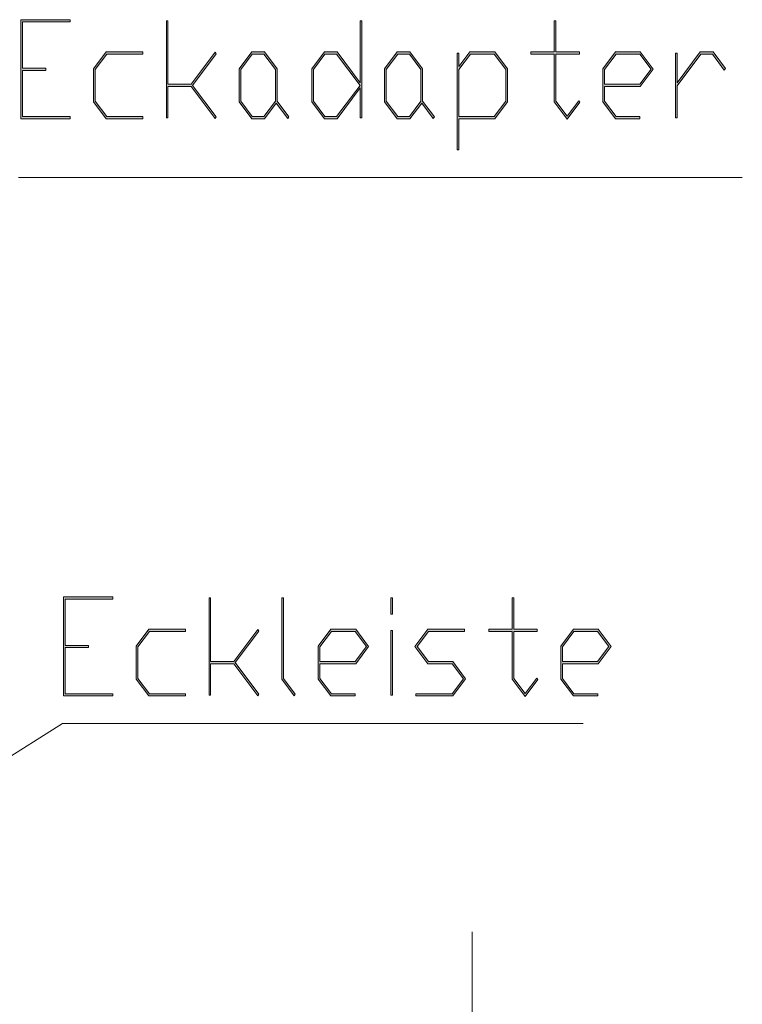
# Model space of a CAD drawing. Extents: x -332 to 2238, y -25 to 866.
# Drawn here: x 364 to 443, y 404 to 513 of the extents above; entities that cross this region are included whole.
import ezdxf

# ---------------------------------------------------------------- set-up
doc = ezdxf.new("R2010")
doc.units = 0
doc.header["$MEASUREMENT"] = 0
doc.layers.get('0').update_dxf_attribs({"lineweight": 0})

# ---------------------------------------------------------------- blocks, each defined once
blk = doc.blocks.new('Block_5')
at = {"transparency": 33554687}
h = blk.add_hatch(color=7, dxfattribs=at)
h.dxf.hatch_style = 2
edge = h.paths.add_edge_path()
edge.add_spline(control_points=[(369.27, 501.71), (369.27, 501.71), (363.85, 501.71), (363.85, 501.71), (363.85, 501.71), (363.85, 512.62), (363.85, 512.62), (363.85, 512.62), (369.27, 512.62), (369.27, 512.62), (369.27, 512.62), (369.27, 512.39), (369.27, 512.39), (369.27, 512.39), (364.03, 512.39), (364.03, 512.39), (364.03, 512.39), (364.03, 507.28), (364.03, 507.28), (364.03, 507.28), (366.61, 507.28), (366.61, 507.28), (366.61, 507.28), (366.61, 507.04), (366.61, 507.04), (366.61, 507.04), (364.03, 507.04), (364.03, 507.04), (364.03, 507.04), (364.03, 501.94), (364.03, 501.94), (364.03, 501.94), (369.27, 501.94), (369.27, 501.94), (369.27, 501.94), (369.27, 501.71), (369.27, 501.71)], knot_values=[0, 0, 0, 0, 1, 1, 1, 2, 2, 2, 3, 3, 3, 4, 4, 4, 5, 5, 5, 6, 6, 6, 7, 7, 7, 8, 8, 8, 9, 9, 9, 10, 10, 10, 11, 11, 11, 12, 12, 12, 12], degree=3, periodic=0)
h = blk.add_hatch(color=7, dxfattribs=at)
h.dxf.hatch_style = 2
edge = h.paths.add_edge_path()
edge.add_spline(control_points=[(385.36, 501.92), (385.36, 501.92), (385.23, 501.74), (385.23, 501.74), (385.23, 501.74), (382.59, 505.27), (382.59, 505.27), (382.59, 505.27), (380.05, 505.27), (380.05, 505.27), (380.05, 505.27), (380.05, 501.82), (380.05, 501.82), (380.05, 501.82), (379.87, 501.82), (379.87, 501.82), (379.87, 501.82), (379.87, 512.5), (379.87, 512.5), (379.87, 512.5), (380.05, 512.5), (380.05, 512.5), (380.05, 512.5), (380.05, 505.5), (380.05, 505.5), (380.05, 505.5), (382.59, 505.5), (382.59, 505.5), (382.59, 505.5), (385.23, 509.03), (385.23, 509.03), (385.23, 509.03), (385.36, 508.85), (385.36, 508.85), (385.36, 508.85), (382.75, 505.38), (382.75, 505.38), (382.75, 505.38), (385.36, 501.92), (385.36, 501.92)], knot_values=[0, 0, 0, 0, 1, 1, 1, 2, 2, 2, 3, 3, 3, 4, 4, 4, 5, 5, 5, 6, 6, 6, 7, 7, 7, 8, 8, 8, 9, 9, 9, 10, 10, 10, 11, 11, 11, 12, 12, 12, 13, 13, 13, 13], degree=3, periodic=0)
h = blk.add_hatch(color=7, dxfattribs=at)
h.dxf.hatch_style = 2
edge = h.paths.add_edge_path()
edge.add_spline(control_points=[(401.2, 505.38), (401.2, 505.38), (398.62, 508.82), (398.62, 508.82), (398.62, 508.82), (397.34, 508.82), (397.34, 508.82), (397.34, 508.82), (396.07, 507.12), (396.07, 507.12), (396.07, 507.12), (396.07, 503.65), (396.07, 503.65), (396.07, 503.65), (397.34, 501.94), (397.34, 501.94), (397.34, 501.94), (398.62, 501.94), (398.62, 501.94), (398.62, 501.94), (401.2, 505.38), (401.2, 505.38)], knot_values=[0, 0, 0, 0, 1, 1, 1, 2, 2, 2, 3, 3, 3, 4, 4, 4, 5, 5, 5, 6, 6, 6, 7, 7, 7, 7], degree=3, periodic=0)
edge = h.paths.add_edge_path()
edge.add_spline(control_points=[(401.41, 501.82), (401.41, 501.82), (401.23, 501.82), (401.23, 501.82), (401.23, 501.82), (401.23, 505.1), (401.23, 505.1), (401.23, 505.1), (398.68, 501.71), (398.68, 501.71), (398.68, 501.71), (397.28, 501.71), (397.28, 501.71), (397.28, 501.71), (395.89, 503.56), (395.89, 503.56), (395.89, 503.56), (395.89, 507.21), (395.89, 507.21), (395.89, 507.21), (397.28, 509.06), (397.28, 509.06), (397.28, 509.06), (398.68, 509.06), (398.68, 509.06), (398.68, 509.06), (401.23, 505.67), (401.23, 505.67), (401.23, 505.67), (401.23, 512.5), (401.23, 512.5), (401.23, 512.5), (401.41, 512.5), (401.41, 512.5), (401.41, 512.5), (401.41, 501.82), (401.41, 501.82)], knot_values=[0, 0, 0, 0, 1, 1, 1, 2, 2, 2, 3, 3, 3, 4, 4, 4, 5, 5, 5, 6, 6, 6, 7, 7, 7, 8, 8, 8, 9, 9, 9, 10, 10, 10, 11, 11, 11, 12, 12, 12, 12], degree=3, periodic=0)
h = blk.add_hatch(color=7, dxfattribs=at)
h.dxf.hatch_style = 2
edge = h.paths.add_edge_path()
edge.add_spline(control_points=[(425.41, 503.52), (425.41, 503.52), (424.01, 501.67), (424.01, 501.67), (424.01, 501.67), (422.59, 503.56), (422.59, 503.56), (422.59, 503.56), (422.59, 508.82), (422.59, 508.82), (422.59, 508.82), (420.01, 508.82), (420.01, 508.82), (420.01, 508.82), (420.01, 509.06), (420.01, 509.06), (420.01, 509.06), (422.59, 509.06), (422.59, 509.06), (422.59, 509.06), (422.59, 512.5), (422.59, 512.5), (422.59, 512.5), (422.77, 512.5), (422.77, 512.5), (422.77, 512.5), (422.77, 509.06), (422.77, 509.06), (422.77, 509.06), (425.35, 509.06), (425.35, 509.06), (425.35, 509.06), (425.35, 508.82), (425.35, 508.82), (425.35, 508.82), (422.77, 508.82), (422.77, 508.82), (422.77, 508.82), (422.77, 503.65), (422.77, 503.65), (422.77, 503.65), (424.01, 501.99), (424.01, 501.99), (424.01, 501.99), (425.28, 503.69), (425.28, 503.69), (425.28, 503.69), (425.41, 503.52), (425.41, 503.52)], knot_values=[0, 0, 0, 0, 1, 1, 1, 2, 2, 2, 3, 3, 3, 4, 4, 4, 5, 5, 5, 6, 6, 6, 7, 7, 7, 8, 8, 8, 9, 9, 9, 10, 10, 10, 11, 11, 11, 12, 12, 12, 13, 13, 13, 14, 14, 14, 15, 15, 15, 16, 16, 16, 16], degree=3, periodic=0)
h = blk.add_hatch(color=7, dxfattribs=at)
h.dxf.hatch_style = 2
edge = h.paths.add_edge_path()
edge.add_spline(control_points=[(377.28, 501.71), (377.28, 501.71), (373.25, 501.71), (373.25, 501.71), (373.25, 501.71), (371.86, 503.56), (371.86, 503.56), (371.86, 503.56), (371.86, 507.21), (371.86, 507.21), (371.86, 507.21), (373.25, 509.06), (373.25, 509.06), (373.25, 509.06), (377.28, 509.06), (377.28, 509.06), (377.28, 509.06), (377.28, 508.82), (377.28, 508.82), (377.28, 508.82), (373.31, 508.82), (373.31, 508.82), (373.31, 508.82), (372.04, 507.12), (372.04, 507.12), (372.04, 507.12), (372.04, 503.65), (372.04, 503.65), (372.04, 503.65), (373.31, 501.94), (373.31, 501.94), (373.31, 501.94), (377.28, 501.94), (377.28, 501.94), (377.28, 501.94), (377.28, 501.71), (377.28, 501.71)], knot_values=[0, 0, 0, 0, 1, 1, 1, 2, 2, 2, 3, 3, 3, 4, 4, 4, 5, 5, 5, 6, 6, 6, 7, 7, 7, 8, 8, 8, 9, 9, 9, 10, 10, 10, 11, 11, 11, 12, 12, 12, 12], degree=3, periodic=0)
h = blk.add_hatch(color=7, dxfattribs=at)
h.dxf.hatch_style = 2
edge = h.paths.add_edge_path()
edge.add_spline(control_points=[(391.88, 503.65), (391.88, 503.65), (391.88, 507.12), (391.88, 507.12), (391.88, 507.12), (390.61, 508.82), (390.61, 508.82), (390.61, 508.82), (389.33, 508.82), (389.33, 508.82), (389.33, 508.82), (388.06, 507.12), (388.06, 507.12), (388.06, 507.12), (388.06, 503.65), (388.06, 503.65), (388.06, 503.65), (389.33, 501.94), (389.33, 501.94), (389.33, 501.94), (390.61, 501.94), (390.61, 501.94), (390.61, 501.94), (391.88, 503.65), (391.88, 503.65)], knot_values=[0, 0, 0, 0, 1, 1, 1, 2, 2, 2, 3, 3, 3, 4, 4, 4, 5, 5, 5, 6, 6, 6, 7, 7, 7, 8, 8, 8, 8], degree=3, periodic=0)
edge = h.paths.add_edge_path()
edge.add_spline(control_points=[(393.37, 501.92), (393.37, 501.92), (393.24, 501.74), (393.24, 501.74), (393.24, 501.74), (391.97, 503.44), (391.97, 503.44), (391.97, 503.44), (390.67, 501.71), (390.67, 501.71), (390.67, 501.71), (389.27, 501.71), (389.27, 501.71), (389.27, 501.71), (387.88, 503.56), (387.88, 503.56), (387.88, 503.56), (387.88, 507.21), (387.88, 507.21), (387.88, 507.21), (389.27, 509.06), (389.27, 509.06), (389.27, 509.06), (390.67, 509.06), (390.67, 509.06), (390.67, 509.06), (392.06, 507.21), (392.06, 507.21), (392.06, 507.21), (392.06, 503.65), (392.06, 503.65), (392.06, 503.65), (393.37, 501.92), (393.37, 501.92)], knot_values=[0, 0, 0, 0, 1, 1, 1, 2, 2, 2, 3, 3, 3, 4, 4, 4, 5, 5, 5, 6, 6, 6, 7, 7, 7, 8, 8, 8, 9, 9, 9, 10, 10, 10, 11, 11, 11, 11], degree=3, periodic=0)
h = blk.add_hatch(color=7, dxfattribs=at)
h.dxf.hatch_style = 2
edge = h.paths.add_edge_path()
edge.add_spline(control_points=[(407.9, 503.65), (407.9, 503.65), (407.9, 507.12), (407.9, 507.12), (407.9, 507.12), (406.63, 508.82), (406.63, 508.82), (406.63, 508.82), (405.36, 508.82), (405.36, 508.82), (405.36, 508.82), (404.08, 507.12), (404.08, 507.12), (404.08, 507.12), (404.08, 503.65), (404.08, 503.65), (404.08, 503.65), (405.36, 501.94), (405.36, 501.94), (405.36, 501.94), (406.63, 501.94), (406.63, 501.94), (406.63, 501.94), (407.9, 503.65), (407.9, 503.65)], knot_values=[0, 0, 0, 0, 1, 1, 1, 2, 2, 2, 3, 3, 3, 4, 4, 4, 5, 5, 5, 6, 6, 6, 7, 7, 7, 8, 8, 8, 8], degree=3, periodic=0)
edge = h.paths.add_edge_path()
edge.add_spline(control_points=[(409.39, 501.92), (409.39, 501.92), (409.26, 501.74), (409.26, 501.74), (409.26, 501.74), (407.99, 503.44), (407.99, 503.44), (407.99, 503.44), (406.69, 501.71), (406.69, 501.71), (406.69, 501.71), (405.29, 501.71), (405.29, 501.71), (405.29, 501.71), (403.9, 503.56), (403.9, 503.56), (403.9, 503.56), (403.9, 507.21), (403.9, 507.21), (403.9, 507.21), (405.29, 509.06), (405.29, 509.06), (405.29, 509.06), (406.69, 509.06), (406.69, 509.06), (406.69, 509.06), (408.08, 507.21), (408.08, 507.21), (408.08, 507.21), (408.08, 503.65), (408.08, 503.65), (408.08, 503.65), (409.39, 501.92), (409.39, 501.92)], knot_values=[0, 0, 0, 0, 1, 1, 1, 2, 2, 2, 3, 3, 3, 4, 4, 4, 5, 5, 5, 6, 6, 6, 7, 7, 7, 8, 8, 8, 9, 9, 9, 10, 10, 10, 11, 11, 11, 11], degree=3, periodic=0)
h = blk.add_hatch(color=7, dxfattribs=at)
h.dxf.hatch_style = 2
edge = h.paths.add_edge_path()
edge.add_spline(control_points=[(417.25, 503.65), (417.25, 503.65), (417.25, 507.12), (417.25, 507.12), (417.25, 507.12), (415.97, 508.82), (415.97, 508.82), (415.97, 508.82), (413.37, 508.82), (413.37, 508.82), (413.37, 508.82), (412.09, 507.12), (412.09, 507.12), (412.09, 507.12), (412.09, 501.94), (412.09, 501.94), (412.09, 501.94), (415.97, 501.94), (415.97, 501.94), (415.97, 501.94), (417.25, 503.65), (417.25, 503.65)], knot_values=[0, 0, 0, 0, 1, 1, 1, 2, 2, 2, 3, 3, 3, 4, 4, 4, 5, 5, 5, 6, 6, 6, 7, 7, 7, 7], degree=3, periodic=0)
edge = h.paths.add_edge_path()
edge.add_spline(control_points=[(417.43, 503.56), (417.43, 503.56), (416.04, 501.71), (416.04, 501.71), (416.04, 501.71), (412.09, 501.71), (412.09, 501.71), (412.09, 501.71), (412.09, 498.27), (412.09, 498.27), (412.09, 498.27), (411.91, 498.27), (411.91, 498.27), (411.91, 498.27), (411.91, 508.94), (411.91, 508.94), (411.91, 508.94), (412.09, 508.94), (412.09, 508.94), (412.09, 508.94), (412.09, 507.45), (412.09, 507.45), (412.09, 507.45), (413.3, 509.06), (413.3, 509.06), (413.3, 509.06), (416.04, 509.06), (416.04, 509.06), (416.04, 509.06), (417.43, 507.21), (417.43, 507.21), (417.43, 507.21), (417.43, 503.56), (417.43, 503.56)], knot_values=[0, 0, 0, 0, 1, 1, 1, 2, 2, 2, 3, 3, 3, 4, 4, 4, 5, 5, 5, 6, 6, 6, 7, 7, 7, 8, 8, 8, 9, 9, 9, 10, 10, 10, 11, 11, 11, 11], degree=3, periodic=0)
h = blk.add_hatch(color=7, dxfattribs=at)
h.dxf.hatch_style = 2
edge = h.paths.add_edge_path()
edge.add_spline(control_points=[(433.24, 507.17), (433.24, 507.17), (431.99, 508.82), (431.99, 508.82), (431.99, 508.82), (429.39, 508.82), (429.39, 508.82), (429.39, 508.82), (428.11, 507.12), (428.11, 507.12), (428.11, 507.12), (428.11, 505.5), (428.11, 505.5), (428.11, 505.5), (431.99, 505.5), (431.99, 505.5), (431.99, 505.5), (433.24, 507.17), (433.24, 507.17)], knot_values=[0, 0, 0, 0, 1, 1, 1, 2, 2, 2, 3, 3, 3, 4, 4, 4, 5, 5, 5, 6, 6, 6, 6], degree=3, periodic=0)
edge = h.paths.add_edge_path()
edge.add_spline(control_points=[(433.48, 507.17), (433.48, 507.17), (432.06, 505.27), (432.06, 505.27), (432.06, 505.27), (428.11, 505.27), (428.11, 505.27), (428.11, 505.27), (428.11, 503.65), (428.11, 503.65), (428.11, 503.65), (429.39, 501.94), (429.39, 501.94), (429.39, 501.94), (432.02, 501.94), (432.02, 501.94), (432.02, 501.94), (432.02, 501.71), (432.02, 501.71), (432.02, 501.71), (429.32, 501.71), (429.32, 501.71), (429.32, 501.71), (427.93, 503.56), (427.93, 503.56), (427.93, 503.56), (427.93, 507.21), (427.93, 507.21), (427.93, 507.21), (429.32, 509.06), (429.32, 509.06), (429.32, 509.06), (432.06, 509.06), (432.06, 509.06), (432.06, 509.06), (433.48, 507.17), (433.48, 507.17)], knot_values=[0, 0, 0, 0, 1, 1, 1, 2, 2, 2, 3, 3, 3, 4, 4, 4, 5, 5, 5, 6, 6, 6, 7, 7, 7, 8, 8, 8, 9, 9, 9, 10, 10, 10, 11, 11, 11, 12, 12, 12, 12], degree=3, periodic=0)
h = blk.add_hatch(color=7, dxfattribs=at)
h.dxf.hatch_style = 2
edge = h.paths.add_edge_path()
edge.add_spline(control_points=[(441.43, 507.25), (441.43, 507.25), (441.3, 507.07), (441.3, 507.07), (441.3, 507.07), (440, 508.82), (440, 508.82), (440, 508.82), (438.74, 508.82), (438.74, 508.82), (438.74, 508.82), (436.12, 505.34), (436.12, 505.34), (436.12, 505.34), (436.12, 501.82), (436.12, 501.82), (436.12, 501.82), (435.94, 501.82), (435.94, 501.82), (435.94, 501.82), (435.94, 508.94), (435.94, 508.94), (435.94, 508.94), (436.12, 508.94), (436.12, 508.94), (436.12, 508.94), (436.12, 505.67), (436.12, 505.67), (436.12, 505.67), (438.67, 509.06), (438.67, 509.06), (438.67, 509.06), (440.07, 509.06), (440.07, 509.06), (440.07, 509.06), (441.43, 507.25), (441.43, 507.25)], knot_values=[0, 0, 0, 0, 1, 1, 1, 2, 2, 2, 3, 3, 3, 4, 4, 4, 5, 5, 5, 6, 6, 6, 7, 7, 7, 8, 8, 8, 9, 9, 9, 10, 10, 10, 11, 11, 11, 12, 12, 12, 12], degree=3, periodic=0)
for points, knots in [([(369.27, 501.71), (369.27, 501.71), (363.85, 501.71), (363.85, 501.71), (363.85, 501.71), (363.85, 512.62), (363.85, 512.62), (363.85, 512.62), (369.27, 512.62), (369.27, 512.62), (369.27, 512.62), (369.27, 512.39), (369.27, 512.39), (369.27, 512.39), (364.03, 512.39), (364.03, 512.39), (364.03, 512.39), (364.03, 507.28), (364.03, 507.28), (364.03, 507.28), (366.61, 507.28), (366.61, 507.28), (366.61, 507.28), (366.61, 507.04), (366.61, 507.04), (366.61, 507.04), (364.03, 507.04), (364.03, 507.04), (364.03, 507.04), (364.03, 501.94), (364.03, 501.94), (364.03, 501.94), (369.27, 501.94), (369.27, 501.94), (369.27, 501.94), (369.27, 501.71), (369.27, 501.71)], [0, 0, 0, 0, 1, 1, 1, 2, 2, 2, 3, 3, 3, 4, 4, 4, 5, 5, 5, 6, 6, 6, 7, 7, 7, 8, 8, 8, 9, 9, 9, 10, 10, 10, 11, 11, 11, 12, 12, 12, 12]), ([(385.36, 501.92), (385.36, 501.92), (385.23, 501.74), (385.23, 501.74), (385.23, 501.74), (382.59, 505.27), (382.59, 505.27), (382.59, 505.27), (380.05, 505.27), (380.05, 505.27), (380.05, 505.27), (380.05, 501.82), (380.05, 501.82), (380.05, 501.82), (379.87, 501.82), (379.87, 501.82), (379.87, 501.82), (379.87, 512.5), (379.87, 512.5), (379.87, 512.5), (380.05, 512.5), (380.05, 512.5), (380.05, 512.5), (380.05, 505.5), (380.05, 505.5), (380.05, 505.5), (382.59, 505.5), (382.59, 505.5), (382.59, 505.5), (385.23, 509.03), (385.23, 509.03), (385.23, 509.03), (385.36, 508.85), (385.36, 508.85), (385.36, 508.85), (382.75, 505.38), (382.75, 505.38), (382.75, 505.38), (385.36, 501.92), (385.36, 501.92)], [0, 0, 0, 0, 1, 1, 1, 2, 2, 2, 3, 3, 3, 4, 4, 4, 5, 5, 5, 6, 6, 6, 7, 7, 7, 8, 8, 8, 9, 9, 9, 10, 10, 10, 11, 11, 11, 12, 12, 12, 13, 13, 13, 13]), ([(401.41, 501.82), (401.41, 501.82), (401.23, 501.82), (401.23, 501.82), (401.23, 501.82), (401.23, 505.1), (401.23, 505.1), (401.23, 505.1), (398.68, 501.71), (398.68, 501.71), (398.68, 501.71), (397.28, 501.71), (397.28, 501.71), (397.28, 501.71), (395.89, 503.56), (395.89, 503.56), (395.89, 503.56), (395.89, 507.21), (395.89, 507.21), (395.89, 507.21), (397.28, 509.06), (397.28, 509.06), (397.28, 509.06), (398.68, 509.06), (398.68, 509.06), (398.68, 509.06), (401.23, 505.67), (401.23, 505.67), (401.23, 505.67), (401.23, 512.5), (401.23, 512.5), (401.23, 512.5), (401.41, 512.5), (401.41, 512.5), (401.41, 512.5), (401.41, 501.82), (401.41, 501.82)], [0, 0, 0, 0, 1, 1, 1, 2, 2, 2, 3, 3, 3, 4, 4, 4, 5, 5, 5, 6, 6, 6, 7, 7, 7, 8, 8, 8, 9, 9, 9, 10, 10, 10, 11, 11, 11, 12, 12, 12, 12]), ([(425.41, 503.52), (425.41, 503.52), (424.01, 501.67), (424.01, 501.67), (424.01, 501.67), (422.59, 503.56), (422.59, 503.56), (422.59, 503.56), (422.59, 508.82), (422.59, 508.82), (422.59, 508.82), (420.01, 508.82), (420.01, 508.82), (420.01, 508.82), (420.01, 509.06), (420.01, 509.06), (420.01, 509.06), (422.59, 509.06), (422.59, 509.06), (422.59, 509.06), (422.59, 512.5), (422.59, 512.5), (422.59, 512.5), (422.77, 512.5), (422.77, 512.5), (422.77, 512.5), (422.77, 509.06), (422.77, 509.06), (422.77, 509.06), (425.35, 509.06), (425.35, 509.06), (425.35, 509.06), (425.35, 508.82), (425.35, 508.82), (425.35, 508.82), (422.77, 508.82), (422.77, 508.82), (422.77, 508.82), (422.77, 503.65), (422.77, 503.65), (422.77, 503.65), (424.01, 501.99), (424.01, 501.99), (424.01, 501.99), (425.28, 503.69), (425.28, 503.69), (425.28, 503.69), (425.41, 503.52), (425.41, 503.52)], [0, 0, 0, 0, 1, 1, 1, 2, 2, 2, 3, 3, 3, 4, 4, 4, 5, 5, 5, 6, 6, 6, 7, 7, 7, 8, 8, 8, 9, 9, 9, 10, 10, 10, 11, 11, 11, 12, 12, 12, 13, 13, 13, 14, 14, 14, 15, 15, 15, 16, 16, 16, 16]), ([(377.28, 501.71), (377.28, 501.71), (373.25, 501.71), (373.25, 501.71), (373.25, 501.71), (371.86, 503.56), (371.86, 503.56), (371.86, 503.56), (371.86, 507.21), (371.86, 507.21), (371.86, 507.21), (373.25, 509.06), (373.25, 509.06), (373.25, 509.06), (377.28, 509.06), (377.28, 509.06), (377.28, 509.06), (377.28, 508.82), (377.28, 508.82), (377.28, 508.82), (373.31, 508.82), (373.31, 508.82), (373.31, 508.82), (372.04, 507.12), (372.04, 507.12), (372.04, 507.12), (372.04, 503.65), (372.04, 503.65), (372.04, 503.65), (373.31, 501.94), (373.31, 501.94), (373.31, 501.94), (377.28, 501.94), (377.28, 501.94), (377.28, 501.94), (377.28, 501.71), (377.28, 501.71)], [0, 0, 0, 0, 1, 1, 1, 2, 2, 2, 3, 3, 3, 4, 4, 4, 5, 5, 5, 6, 6, 6, 7, 7, 7, 8, 8, 8, 9, 9, 9, 10, 10, 10, 11, 11, 11, 12, 12, 12, 12]), ([(393.37, 501.92), (393.37, 501.92), (393.24, 501.74), (393.24, 501.74), (393.24, 501.74), (391.97, 503.44), (391.97, 503.44), (391.97, 503.44), (390.67, 501.71), (390.67, 501.71), (390.67, 501.71), (389.27, 501.71), (389.27, 501.71), (389.27, 501.71), (387.88, 503.56), (387.88, 503.56), (387.88, 503.56), (387.88, 507.21), (387.88, 507.21), (387.88, 507.21), (389.27, 509.06), (389.27, 509.06), (389.27, 509.06), (390.67, 509.06), (390.67, 509.06), (390.67, 509.06), (392.06, 507.21), (392.06, 507.21), (392.06, 507.21), (392.06, 503.65), (392.06, 503.65), (392.06, 503.65), (393.37, 501.92), (393.37, 501.92)], [0, 0, 0, 0, 1, 1, 1, 2, 2, 2, 3, 3, 3, 4, 4, 4, 5, 5, 5, 6, 6, 6, 7, 7, 7, 8, 8, 8, 9, 9, 9, 10, 10, 10, 11, 11, 11, 11]), ([(391.88, 503.65), (391.88, 503.65), (391.88, 507.12), (391.88, 507.12), (391.88, 507.12), (390.61, 508.82), (390.61, 508.82), (390.61, 508.82), (389.33, 508.82), (389.33, 508.82), (389.33, 508.82), (388.06, 507.12), (388.06, 507.12), (388.06, 507.12), (388.06, 503.65), (388.06, 503.65), (388.06, 503.65), (389.33, 501.94), (389.33, 501.94), (389.33, 501.94), (390.61, 501.94), (390.61, 501.94), (390.61, 501.94), (391.88, 503.65), (391.88, 503.65)], [0, 0, 0, 0, 1, 1, 1, 2, 2, 2, 3, 3, 3, 4, 4, 4, 5, 5, 5, 6, 6, 6, 7, 7, 7, 8, 8, 8, 8]), ([(401.2, 505.38), (401.2, 505.38), (398.62, 508.82), (398.62, 508.82), (398.62, 508.82), (397.34, 508.82), (397.34, 508.82), (397.34, 508.82), (396.07, 507.12), (396.07, 507.12), (396.07, 507.12), (396.07, 503.65), (396.07, 503.65), (396.07, 503.65), (397.34, 501.94), (397.34, 501.94), (397.34, 501.94), (398.62, 501.94), (398.62, 501.94), (398.62, 501.94), (401.2, 505.38), (401.2, 505.38)], [0, 0, 0, 0, 1, 1, 1, 2, 2, 2, 3, 3, 3, 4, 4, 4, 5, 5, 5, 6, 6, 6, 7, 7, 7, 7]), ([(409.39, 501.92), (409.39, 501.92), (409.26, 501.74), (409.26, 501.74), (409.26, 501.74), (407.99, 503.44), (407.99, 503.44), (407.99, 503.44), (406.69, 501.71), (406.69, 501.71), (406.69, 501.71), (405.29, 501.71), (405.29, 501.71), (405.29, 501.71), (403.9, 503.56), (403.9, 503.56), (403.9, 503.56), (403.9, 507.21), (403.9, 507.21), (403.9, 507.21), (405.29, 509.06), (405.29, 509.06), (405.29, 509.06), (406.69, 509.06), (406.69, 509.06), (406.69, 509.06), (408.08, 507.21), (408.08, 507.21), (408.08, 507.21), (408.08, 503.65), (408.08, 503.65), (408.08, 503.65), (409.39, 501.92), (409.39, 501.92)], [0, 0, 0, 0, 1, 1, 1, 2, 2, 2, 3, 3, 3, 4, 4, 4, 5, 5, 5, 6, 6, 6, 7, 7, 7, 8, 8, 8, 9, 9, 9, 10, 10, 10, 11, 11, 11, 11]), ([(407.9, 503.65), (407.9, 503.65), (407.9, 507.12), (407.9, 507.12), (407.9, 507.12), (406.63, 508.82), (406.63, 508.82), (406.63, 508.82), (405.36, 508.82), (405.36, 508.82), (405.36, 508.82), (404.08, 507.12), (404.08, 507.12), (404.08, 507.12), (404.08, 503.65), (404.08, 503.65), (404.08, 503.65), (405.36, 501.94), (405.36, 501.94), (405.36, 501.94), (406.63, 501.94), (406.63, 501.94), (406.63, 501.94), (407.9, 503.65), (407.9, 503.65)], [0, 0, 0, 0, 1, 1, 1, 2, 2, 2, 3, 3, 3, 4, 4, 4, 5, 5, 5, 6, 6, 6, 7, 7, 7, 8, 8, 8, 8]), ([(417.43, 503.56), (417.43, 503.56), (416.04, 501.71), (416.04, 501.71), (416.04, 501.71), (412.09, 501.71), (412.09, 501.71), (412.09, 501.71), (412.09, 498.27), (412.09, 498.27), (412.09, 498.27), (411.91, 498.27), (411.91, 498.27), (411.91, 498.27), (411.91, 508.94), (411.91, 508.94), (411.91, 508.94), (412.09, 508.94), (412.09, 508.94), (412.09, 508.94), (412.09, 507.45), (412.09, 507.45), (412.09, 507.45), (413.3, 509.06), (413.3, 509.06), (413.3, 509.06), (416.04, 509.06), (416.04, 509.06), (416.04, 509.06), (417.43, 507.21), (417.43, 507.21), (417.43, 507.21), (417.43, 503.56), (417.43, 503.56)], [0, 0, 0, 0, 1, 1, 1, 2, 2, 2, 3, 3, 3, 4, 4, 4, 5, 5, 5, 6, 6, 6, 7, 7, 7, 8, 8, 8, 9, 9, 9, 10, 10, 10, 11, 11, 11, 11]), ([(417.25, 503.65), (417.25, 503.65), (417.25, 507.12), (417.25, 507.12), (417.25, 507.12), (415.97, 508.82), (415.97, 508.82), (415.97, 508.82), (413.37, 508.82), (413.37, 508.82), (413.37, 508.82), (412.09, 507.12), (412.09, 507.12), (412.09, 507.12), (412.09, 501.94), (412.09, 501.94), (412.09, 501.94), (415.97, 501.94), (415.97, 501.94), (415.97, 501.94), (417.25, 503.65), (417.25, 503.65)], [0, 0, 0, 0, 1, 1, 1, 2, 2, 2, 3, 3, 3, 4, 4, 4, 5, 5, 5, 6, 6, 6, 7, 7, 7, 7]), ([(433.48, 507.17), (433.48, 507.17), (432.06, 505.27), (432.06, 505.27), (432.06, 505.27), (428.11, 505.27), (428.11, 505.27), (428.11, 505.27), (428.11, 503.65), (428.11, 503.65), (428.11, 503.65), (429.39, 501.94), (429.39, 501.94), (429.39, 501.94), (432.02, 501.94), (432.02, 501.94), (432.02, 501.94), (432.02, 501.71), (432.02, 501.71), (432.02, 501.71), (429.32, 501.71), (429.32, 501.71), (429.32, 501.71), (427.93, 503.56), (427.93, 503.56), (427.93, 503.56), (427.93, 507.21), (427.93, 507.21), (427.93, 507.21), (429.32, 509.06), (429.32, 509.06), (429.32, 509.06), (432.06, 509.06), (432.06, 509.06), (432.06, 509.06), (433.48, 507.17), (433.48, 507.17)], [0, 0, 0, 0, 1, 1, 1, 2, 2, 2, 3, 3, 3, 4, 4, 4, 5, 5, 5, 6, 6, 6, 7, 7, 7, 8, 8, 8, 9, 9, 9, 10, 10, 10, 11, 11, 11, 12, 12, 12, 12]), ([(433.24, 507.17), (433.24, 507.17), (431.99, 508.82), (431.99, 508.82), (431.99, 508.82), (429.39, 508.82), (429.39, 508.82), (429.39, 508.82), (428.11, 507.12), (428.11, 507.12), (428.11, 507.12), (428.11, 505.5), (428.11, 505.5), (428.11, 505.5), (431.99, 505.5), (431.99, 505.5), (431.99, 505.5), (433.24, 507.17), (433.24, 507.17)], [0, 0, 0, 0, 1, 1, 1, 2, 2, 2, 3, 3, 3, 4, 4, 4, 5, 5, 5, 6, 6, 6, 6]), ([(441.43, 507.25), (441.43, 507.25), (441.3, 507.07), (441.3, 507.07), (441.3, 507.07), (440, 508.82), (440, 508.82), (440, 508.82), (438.74, 508.82), (438.74, 508.82), (438.74, 508.82), (436.12, 505.34), (436.12, 505.34), (436.12, 505.34), (436.12, 501.82), (436.12, 501.82), (436.12, 501.82), (435.94, 501.82), (435.94, 501.82), (435.94, 501.82), (435.94, 508.94), (435.94, 508.94), (435.94, 508.94), (436.12, 508.94), (436.12, 508.94), (436.12, 508.94), (436.12, 505.67), (436.12, 505.67), (436.12, 505.67), (438.67, 509.06), (438.67, 509.06), (438.67, 509.06), (440.07, 509.06), (440.07, 509.06), (440.07, 509.06), (441.43, 507.25), (441.43, 507.25)], [0, 0, 0, 0, 1, 1, 1, 2, 2, 2, 3, 3, 3, 4, 4, 4, 5, 5, 5, 6, 6, 6, 7, 7, 7, 8, 8, 8, 9, 9, 9, 10, 10, 10, 11, 11, 11, 12, 12, 12, 12])]:
    blk.add_open_spline(points, degree=3, knots=knots)
blk = doc.blocks.new('Block_4')
blk.add_blockref('Block_5', (0, 0))
blk = doc.blocks.new('Block_7')
at = {"transparency": 33554687}
h = blk.add_hatch(color=7, dxfattribs=at)
h.dxf.hatch_style = 2
edge = h.paths.add_edge_path()
edge.add_spline(control_points=[(373.98, 438.13), (373.98, 438.13), (368.55, 438.13), (368.55, 438.13), (368.55, 438.13), (368.55, 449.03), (368.55, 449.03), (368.55, 449.03), (373.98, 449.03), (373.98, 449.03), (373.98, 449.03), (373.98, 448.8), (373.98, 448.8), (373.98, 448.8), (368.73, 448.8), (368.73, 448.8), (368.73, 448.8), (368.73, 443.69), (368.73, 443.69), (368.73, 443.69), (371.31, 443.69), (371.31, 443.69), (371.31, 443.69), (371.31, 443.46), (371.31, 443.46), (371.31, 443.46), (368.73, 443.46), (368.73, 443.46), (368.73, 443.46), (368.73, 438.36), (368.73, 438.36), (368.73, 438.36), (373.98, 438.36), (373.98, 438.36), (373.98, 438.36), (373.98, 438.13), (373.98, 438.13)], knot_values=[0, 0, 0, 0, 1, 1, 1, 2, 2, 2, 3, 3, 3, 4, 4, 4, 5, 5, 5, 6, 6, 6, 7, 7, 7, 8, 8, 8, 9, 9, 9, 10, 10, 10, 11, 11, 11, 12, 12, 12, 12], degree=3, periodic=0)
h = blk.add_hatch(color=7, dxfattribs=at)
h.dxf.hatch_style = 2
edge = h.paths.add_edge_path()
edge.add_spline(control_points=[(390.06, 438.33), (390.06, 438.33), (389.93, 438.15), (389.93, 438.15), (389.93, 438.15), (387.3, 441.68), (387.3, 441.68), (387.3, 441.68), (384.75, 441.68), (384.75, 441.68), (384.75, 441.68), (384.75, 438.23), (384.75, 438.23), (384.75, 438.23), (384.57, 438.23), (384.57, 438.23), (384.57, 438.23), (384.57, 448.92), (384.57, 448.92), (384.57, 448.92), (384.75, 448.92), (384.75, 448.92), (384.75, 448.92), (384.75, 441.91), (384.75, 441.91), (384.75, 441.91), (387.3, 441.91), (387.3, 441.91), (387.3, 441.91), (389.93, 445.45), (389.93, 445.45), (389.93, 445.45), (390.06, 445.27), (390.06, 445.27), (390.06, 445.27), (387.45, 441.8), (387.45, 441.8), (387.45, 441.8), (390.06, 438.33), (390.06, 438.33)], knot_values=[0, 0, 0, 0, 1, 1, 1, 2, 2, 2, 3, 3, 3, 4, 4, 4, 5, 5, 5, 6, 6, 6, 7, 7, 7, 8, 8, 8, 9, 9, 9, 10, 10, 10, 11, 11, 11, 12, 12, 12, 13, 13, 13, 13], degree=3, periodic=0)
h = blk.add_hatch(color=7, dxfattribs=at)
h.dxf.hatch_style = 2
edge = h.paths.add_edge_path()
edge.add_spline(control_points=[(394.07, 438.33), (394.07, 438.33), (393.94, 438.15), (393.94, 438.15), (393.94, 438.15), (392.58, 439.97), (392.58, 439.97), (392.58, 439.97), (392.58, 448.92), (392.58, 448.92), (392.58, 448.92), (392.76, 448.92), (392.76, 448.92), (392.76, 448.92), (392.76, 440.06), (392.76, 440.06), (392.76, 440.06), (394.07, 438.33), (394.07, 438.33)], knot_values=[0, 0, 0, 0, 1, 1, 1, 2, 2, 2, 3, 3, 3, 4, 4, 4, 5, 5, 5, 6, 6, 6, 6], degree=3, periodic=0)
h = blk.add_hatch(color=7, dxfattribs=at)
h.dxf.hatch_style = 2
edge = h.paths.add_edge_path()
edge.add_spline(control_points=[(404.78, 438.23), (404.78, 438.23), (404.6, 438.23), (404.6, 438.23), (404.6, 438.23), (404.6, 445.35), (404.6, 445.35), (404.6, 445.35), (404.78, 445.35), (404.78, 445.35), (404.78, 445.35), (404.78, 438.23), (404.78, 438.23)], knot_values=[0, 0, 0, 0, 1, 1, 1, 2, 2, 2, 3, 3, 3, 4, 4, 4, 4], degree=3, periodic=0)
edge = h.paths.add_edge_path()
edge.add_spline(control_points=[(404.78, 447.13), (404.78, 447.13), (404.6, 447.13), (404.6, 447.13), (404.6, 447.13), (404.6, 448.92), (404.6, 448.92), (404.6, 448.92), (404.78, 448.92), (404.78, 448.92), (404.78, 448.92), (404.78, 447.13), (404.78, 447.13)], knot_values=[0, 0, 0, 0, 1, 1, 1, 2, 2, 2, 3, 3, 3, 4, 4, 4, 4], degree=3, periodic=0)
h = blk.add_hatch(color=7, dxfattribs=at)
h.dxf.hatch_style = 2
edge = h.paths.add_edge_path()
edge.add_spline(control_points=[(420.78, 439.93), (420.78, 439.93), (419.38, 438.08), (419.38, 438.08), (419.38, 438.08), (417.95, 439.97), (417.95, 439.97), (417.95, 439.97), (417.95, 445.24), (417.95, 445.24), (417.95, 445.24), (415.37, 445.24), (415.37, 445.24), (415.37, 445.24), (415.37, 445.48), (415.37, 445.48), (415.37, 445.48), (417.95, 445.48), (417.95, 445.48), (417.95, 445.48), (417.95, 448.92), (417.95, 448.92), (417.95, 448.92), (418.13, 448.92), (418.13, 448.92), (418.13, 448.92), (418.13, 445.48), (418.13, 445.48), (418.13, 445.48), (420.71, 445.48), (420.71, 445.48), (420.71, 445.48), (420.71, 445.24), (420.71, 445.24), (420.71, 445.24), (418.13, 445.24), (418.13, 445.24), (418.13, 445.24), (418.13, 440.06), (418.13, 440.06), (418.13, 440.06), (419.38, 438.4), (419.38, 438.4), (419.38, 438.4), (420.65, 440.1), (420.65, 440.1), (420.65, 440.1), (420.78, 439.93), (420.78, 439.93)], knot_values=[0, 0, 0, 0, 1, 1, 1, 2, 2, 2, 3, 3, 3, 4, 4, 4, 5, 5, 5, 6, 6, 6, 7, 7, 7, 8, 8, 8, 9, 9, 9, 10, 10, 10, 11, 11, 11, 12, 12, 12, 13, 13, 13, 14, 14, 14, 15, 15, 15, 16, 16, 16, 16], degree=3, periodic=0)
h = blk.add_hatch(color=7, dxfattribs=at)
h.dxf.hatch_style = 2
edge = h.paths.add_edge_path()
edge.add_spline(control_points=[(381.99, 438.13), (381.99, 438.13), (377.95, 438.13), (377.95, 438.13), (377.95, 438.13), (376.56, 439.97), (376.56, 439.97), (376.56, 439.97), (376.56, 443.62), (376.56, 443.62), (376.56, 443.62), (377.95, 445.48), (377.95, 445.48), (377.95, 445.48), (381.99, 445.48), (381.99, 445.48), (381.99, 445.48), (381.99, 445.24), (381.99, 445.24), (381.99, 445.24), (378.02, 445.24), (378.02, 445.24), (378.02, 445.24), (376.74, 443.54), (376.74, 443.54), (376.74, 443.54), (376.74, 440.06), (376.74, 440.06), (376.74, 440.06), (378.02, 438.36), (378.02, 438.36), (378.02, 438.36), (381.99, 438.36), (381.99, 438.36), (381.99, 438.36), (381.99, 438.13), (381.99, 438.13)], knot_values=[0, 0, 0, 0, 1, 1, 1, 2, 2, 2, 3, 3, 3, 4, 4, 4, 5, 5, 5, 6, 6, 6, 7, 7, 7, 8, 8, 8, 9, 9, 9, 10, 10, 10, 11, 11, 11, 12, 12, 12, 12], degree=3, periodic=0)
h = blk.add_hatch(color=7, dxfattribs=at)
h.dxf.hatch_style = 2
edge = h.paths.add_edge_path()
edge.add_spline(control_points=[(401.9, 443.58), (401.9, 443.58), (400.65, 445.24), (400.65, 445.24), (400.65, 445.24), (398.05, 445.24), (398.05, 445.24), (398.05, 445.24), (396.77, 443.54), (396.77, 443.54), (396.77, 443.54), (396.77, 441.91), (396.77, 441.91), (396.77, 441.91), (400.65, 441.91), (400.65, 441.91), (400.65, 441.91), (401.9, 443.58), (401.9, 443.58)], knot_values=[0, 0, 0, 0, 1, 1, 1, 2, 2, 2, 3, 3, 3, 4, 4, 4, 5, 5, 5, 6, 6, 6, 6], degree=3, periodic=0)
edge = h.paths.add_edge_path()
edge.add_spline(control_points=[(402.14, 443.58), (402.14, 443.58), (400.72, 441.68), (400.72, 441.68), (400.72, 441.68), (396.77, 441.68), (396.77, 441.68), (396.77, 441.68), (396.77, 440.06), (396.77, 440.06), (396.77, 440.06), (398.05, 438.36), (398.05, 438.36), (398.05, 438.36), (400.68, 438.36), (400.68, 438.36), (400.68, 438.36), (400.68, 438.13), (400.68, 438.13), (400.68, 438.13), (397.98, 438.13), (397.98, 438.13), (397.98, 438.13), (396.59, 439.97), (396.59, 439.97), (396.59, 439.97), (396.59, 443.62), (396.59, 443.62), (396.59, 443.62), (397.98, 445.48), (397.98, 445.48), (397.98, 445.48), (400.72, 445.48), (400.72, 445.48), (400.72, 445.48), (402.14, 443.58), (402.14, 443.58)], knot_values=[0, 0, 0, 0, 1, 1, 1, 2, 2, 2, 3, 3, 3, 4, 4, 4, 5, 5, 5, 6, 6, 6, 7, 7, 7, 8, 8, 8, 9, 9, 9, 10, 10, 10, 11, 11, 11, 12, 12, 12, 12], degree=3, periodic=0)
h = blk.add_hatch(color=7, dxfattribs=at)
h.dxf.hatch_style = 2
edge = h.paths.add_edge_path()
edge.add_spline(control_points=[(412.83, 440.02), (412.83, 440.02), (411.4, 438.13), (411.4, 438.13), (411.4, 438.13), (407.36, 438.13), (407.36, 438.13), (407.36, 438.13), (407.36, 438.36), (407.36, 438.36), (407.36, 438.36), (411.33, 438.36), (411.33, 438.36), (411.33, 438.36), (412.58, 440.02), (412.58, 440.02), (412.58, 440.02), (411.33, 441.68), (411.33, 441.68), (411.33, 441.68), (408.67, 441.68), (408.67, 441.68), (408.67, 441.68), (407.24, 443.58), (407.24, 443.58), (407.24, 443.58), (408.67, 445.48), (408.67, 445.48), (408.67, 445.48), (412.7, 445.48), (412.7, 445.48), (412.7, 445.48), (412.7, 445.24), (412.7, 445.24), (412.7, 445.24), (408.73, 445.24), (408.73, 445.24), (408.73, 445.24), (407.49, 443.58), (407.49, 443.58), (407.49, 443.58), (408.73, 441.91), (408.73, 441.91), (408.73, 441.91), (411.4, 441.91), (411.4, 441.91), (411.4, 441.91), (412.83, 440.02), (412.83, 440.02)], knot_values=[0, 0, 0, 0, 1, 1, 1, 2, 2, 2, 3, 3, 3, 4, 4, 4, 5, 5, 5, 6, 6, 6, 7, 7, 7, 8, 8, 8, 9, 9, 9, 10, 10, 10, 11, 11, 11, 12, 12, 12, 13, 13, 13, 14, 14, 14, 15, 15, 15, 16, 16, 16, 16], degree=3, periodic=0)
h = blk.add_hatch(color=7, dxfattribs=at)
h.dxf.hatch_style = 2
edge = h.paths.add_edge_path()
edge.add_spline(control_points=[(428.6, 443.58), (428.6, 443.58), (427.35, 445.24), (427.35, 445.24), (427.35, 445.24), (424.75, 445.24), (424.75, 445.24), (424.75, 445.24), (423.48, 443.54), (423.48, 443.54), (423.48, 443.54), (423.48, 441.91), (423.48, 441.91), (423.48, 441.91), (427.35, 441.91), (427.35, 441.91), (427.35, 441.91), (428.6, 443.58), (428.6, 443.58)], knot_values=[0, 0, 0, 0, 1, 1, 1, 2, 2, 2, 3, 3, 3, 4, 4, 4, 5, 5, 5, 6, 6, 6, 6], degree=3, periodic=0)
edge = h.paths.add_edge_path()
edge.add_spline(control_points=[(428.85, 443.58), (428.85, 443.58), (427.42, 441.68), (427.42, 441.68), (427.42, 441.68), (423.48, 441.68), (423.48, 441.68), (423.48, 441.68), (423.48, 440.06), (423.48, 440.06), (423.48, 440.06), (424.75, 438.36), (424.75, 438.36), (424.75, 438.36), (427.39, 438.36), (427.39, 438.36), (427.39, 438.36), (427.39, 438.13), (427.39, 438.13), (427.39, 438.13), (424.69, 438.13), (424.69, 438.13), (424.69, 438.13), (423.3, 439.97), (423.3, 439.97), (423.3, 439.97), (423.3, 443.62), (423.3, 443.62), (423.3, 443.62), (424.69, 445.48), (424.69, 445.48), (424.69, 445.48), (427.42, 445.48), (427.42, 445.48), (427.42, 445.48), (428.85, 443.58), (428.85, 443.58)], knot_values=[0, 0, 0, 0, 1, 1, 1, 2, 2, 2, 3, 3, 3, 4, 4, 4, 5, 5, 5, 6, 6, 6, 7, 7, 7, 8, 8, 8, 9, 9, 9, 10, 10, 10, 11, 11, 11, 12, 12, 12, 12], degree=3, periodic=0)
for points, knots in [([(373.98, 438.13), (373.98, 438.13), (368.55, 438.13), (368.55, 438.13), (368.55, 438.13), (368.55, 449.03), (368.55, 449.03), (368.55, 449.03), (373.98, 449.03), (373.98, 449.03), (373.98, 449.03), (373.98, 448.8), (373.98, 448.8), (373.98, 448.8), (368.73, 448.8), (368.73, 448.8), (368.73, 448.8), (368.73, 443.69), (368.73, 443.69), (368.73, 443.69), (371.31, 443.69), (371.31, 443.69), (371.31, 443.69), (371.31, 443.46), (371.31, 443.46), (371.31, 443.46), (368.73, 443.46), (368.73, 443.46), (368.73, 443.46), (368.73, 438.36), (368.73, 438.36), (368.73, 438.36), (373.98, 438.36), (373.98, 438.36), (373.98, 438.36), (373.98, 438.13), (373.98, 438.13)], [0, 0, 0, 0, 1, 1, 1, 2, 2, 2, 3, 3, 3, 4, 4, 4, 5, 5, 5, 6, 6, 6, 7, 7, 7, 8, 8, 8, 9, 9, 9, 10, 10, 10, 11, 11, 11, 12, 12, 12, 12]), ([(390.06, 438.33), (390.06, 438.33), (389.93, 438.15), (389.93, 438.15), (389.93, 438.15), (387.3, 441.68), (387.3, 441.68), (387.3, 441.68), (384.75, 441.68), (384.75, 441.68), (384.75, 441.68), (384.75, 438.23), (384.75, 438.23), (384.75, 438.23), (384.57, 438.23), (384.57, 438.23), (384.57, 438.23), (384.57, 448.92), (384.57, 448.92), (384.57, 448.92), (384.75, 448.92), (384.75, 448.92), (384.75, 448.92), (384.75, 441.91), (384.75, 441.91), (384.75, 441.91), (387.3, 441.91), (387.3, 441.91), (387.3, 441.91), (389.93, 445.45), (389.93, 445.45), (389.93, 445.45), (390.06, 445.27), (390.06, 445.27), (390.06, 445.27), (387.45, 441.8), (387.45, 441.8), (387.45, 441.8), (390.06, 438.33), (390.06, 438.33)], [0, 0, 0, 0, 1, 1, 1, 2, 2, 2, 3, 3, 3, 4, 4, 4, 5, 5, 5, 6, 6, 6, 7, 7, 7, 8, 8, 8, 9, 9, 9, 10, 10, 10, 11, 11, 11, 12, 12, 12, 13, 13, 13, 13]), ([(394.07, 438.33), (394.07, 438.33), (393.94, 438.15), (393.94, 438.15), (393.94, 438.15), (392.58, 439.97), (392.58, 439.97), (392.58, 439.97), (392.58, 448.92), (392.58, 448.92), (392.58, 448.92), (392.76, 448.92), (392.76, 448.92), (392.76, 448.92), (392.76, 440.06), (392.76, 440.06), (392.76, 440.06), (394.07, 438.33), (394.07, 438.33)], [0, 0, 0, 0, 1, 1, 1, 2, 2, 2, 3, 3, 3, 4, 4, 4, 5, 5, 5, 6, 6, 6, 6]), ([(404.78, 447.13), (404.78, 447.13), (404.6, 447.13), (404.6, 447.13), (404.6, 447.13), (404.6, 448.92), (404.6, 448.92), (404.6, 448.92), (404.78, 448.92), (404.78, 448.92), (404.78, 448.92), (404.78, 447.13), (404.78, 447.13)], [0, 0, 0, 0, 1, 1, 1, 2, 2, 2, 3, 3, 3, 4, 4, 4, 4]), ([(420.78, 439.93), (420.78, 439.93), (419.38, 438.08), (419.38, 438.08), (419.38, 438.08), (417.95, 439.97), (417.95, 439.97), (417.95, 439.97), (417.95, 445.24), (417.95, 445.24), (417.95, 445.24), (415.37, 445.24), (415.37, 445.24), (415.37, 445.24), (415.37, 445.48), (415.37, 445.48), (415.37, 445.48), (417.95, 445.48), (417.95, 445.48), (417.95, 445.48), (417.95, 448.92), (417.95, 448.92), (417.95, 448.92), (418.13, 448.92), (418.13, 448.92), (418.13, 448.92), (418.13, 445.48), (418.13, 445.48), (418.13, 445.48), (420.71, 445.48), (420.71, 445.48), (420.71, 445.48), (420.71, 445.24), (420.71, 445.24), (420.71, 445.24), (418.13, 445.24), (418.13, 445.24), (418.13, 445.24), (418.13, 440.06), (418.13, 440.06), (418.13, 440.06), (419.38, 438.4), (419.38, 438.4), (419.38, 438.4), (420.65, 440.1), (420.65, 440.1), (420.65, 440.1), (420.78, 439.93), (420.78, 439.93)], [0, 0, 0, 0, 1, 1, 1, 2, 2, 2, 3, 3, 3, 4, 4, 4, 5, 5, 5, 6, 6, 6, 7, 7, 7, 8, 8, 8, 9, 9, 9, 10, 10, 10, 11, 11, 11, 12, 12, 12, 13, 13, 13, 14, 14, 14, 15, 15, 15, 16, 16, 16, 16]), ([(381.99, 438.13), (381.99, 438.13), (377.95, 438.13), (377.95, 438.13), (377.95, 438.13), (376.56, 439.97), (376.56, 439.97), (376.56, 439.97), (376.56, 443.62), (376.56, 443.62), (376.56, 443.62), (377.95, 445.48), (377.95, 445.48), (377.95, 445.48), (381.99, 445.48), (381.99, 445.48), (381.99, 445.48), (381.99, 445.24), (381.99, 445.24), (381.99, 445.24), (378.02, 445.24), (378.02, 445.24), (378.02, 445.24), (376.74, 443.54), (376.74, 443.54), (376.74, 443.54), (376.74, 440.06), (376.74, 440.06), (376.74, 440.06), (378.02, 438.36), (378.02, 438.36), (378.02, 438.36), (381.99, 438.36), (381.99, 438.36), (381.99, 438.36), (381.99, 438.13), (381.99, 438.13)], [0, 0, 0, 0, 1, 1, 1, 2, 2, 2, 3, 3, 3, 4, 4, 4, 5, 5, 5, 6, 6, 6, 7, 7, 7, 8, 8, 8, 9, 9, 9, 10, 10, 10, 11, 11, 11, 12, 12, 12, 12]), ([(402.14, 443.58), (402.14, 443.58), (400.72, 441.68), (400.72, 441.68), (400.72, 441.68), (396.77, 441.68), (396.77, 441.68), (396.77, 441.68), (396.77, 440.06), (396.77, 440.06), (396.77, 440.06), (398.05, 438.36), (398.05, 438.36), (398.05, 438.36), (400.68, 438.36), (400.68, 438.36), (400.68, 438.36), (400.68, 438.13), (400.68, 438.13), (400.68, 438.13), (397.98, 438.13), (397.98, 438.13), (397.98, 438.13), (396.59, 439.97), (396.59, 439.97), (396.59, 439.97), (396.59, 443.62), (396.59, 443.62), (396.59, 443.62), (397.98, 445.48), (397.98, 445.48), (397.98, 445.48), (400.72, 445.48), (400.72, 445.48), (400.72, 445.48), (402.14, 443.58), (402.14, 443.58)], [0, 0, 0, 0, 1, 1, 1, 2, 2, 2, 3, 3, 3, 4, 4, 4, 5, 5, 5, 6, 6, 6, 7, 7, 7, 8, 8, 8, 9, 9, 9, 10, 10, 10, 11, 11, 11, 12, 12, 12, 12]), ([(401.9, 443.58), (401.9, 443.58), (400.65, 445.24), (400.65, 445.24), (400.65, 445.24), (398.05, 445.24), (398.05, 445.24), (398.05, 445.24), (396.77, 443.54), (396.77, 443.54), (396.77, 443.54), (396.77, 441.91), (396.77, 441.91), (396.77, 441.91), (400.65, 441.91), (400.65, 441.91), (400.65, 441.91), (401.9, 443.58), (401.9, 443.58)], [0, 0, 0, 0, 1, 1, 1, 2, 2, 2, 3, 3, 3, 4, 4, 4, 5, 5, 5, 6, 6, 6, 6]), ([(404.78, 438.23), (404.78, 438.23), (404.6, 438.23), (404.6, 438.23), (404.6, 438.23), (404.6, 445.35), (404.6, 445.35), (404.6, 445.35), (404.78, 445.35), (404.78, 445.35), (404.78, 445.35), (404.78, 438.23), (404.78, 438.23)], [0, 0, 0, 0, 1, 1, 1, 2, 2, 2, 3, 3, 3, 4, 4, 4, 4]), ([(412.83, 440.02), (412.83, 440.02), (411.4, 438.13), (411.4, 438.13), (411.4, 438.13), (407.36, 438.13), (407.36, 438.13), (407.36, 438.13), (407.36, 438.36), (407.36, 438.36), (407.36, 438.36), (411.33, 438.36), (411.33, 438.36), (411.33, 438.36), (412.58, 440.02), (412.58, 440.02), (412.58, 440.02), (411.33, 441.68), (411.33, 441.68), (411.33, 441.68), (408.67, 441.68), (408.67, 441.68), (408.67, 441.68), (407.24, 443.58), (407.24, 443.58), (407.24, 443.58), (408.67, 445.48), (408.67, 445.48), (408.67, 445.48), (412.7, 445.48), (412.7, 445.48), (412.7, 445.48), (412.7, 445.24), (412.7, 445.24), (412.7, 445.24), (408.73, 445.24), (408.73, 445.24), (408.73, 445.24), (407.49, 443.58), (407.49, 443.58), (407.49, 443.58), (408.73, 441.91), (408.73, 441.91), (408.73, 441.91), (411.4, 441.91), (411.4, 441.91), (411.4, 441.91), (412.83, 440.02), (412.83, 440.02)], [0, 0, 0, 0, 1, 1, 1, 2, 2, 2, 3, 3, 3, 4, 4, 4, 5, 5, 5, 6, 6, 6, 7, 7, 7, 8, 8, 8, 9, 9, 9, 10, 10, 10, 11, 11, 11, 12, 12, 12, 13, 13, 13, 14, 14, 14, 15, 15, 15, 16, 16, 16, 16]), ([(428.85, 443.58), (428.85, 443.58), (427.42, 441.68), (427.42, 441.68), (427.42, 441.68), (423.48, 441.68), (423.48, 441.68), (423.48, 441.68), (423.48, 440.06), (423.48, 440.06), (423.48, 440.06), (424.75, 438.36), (424.75, 438.36), (424.75, 438.36), (427.39, 438.36), (427.39, 438.36), (427.39, 438.36), (427.39, 438.13), (427.39, 438.13), (427.39, 438.13), (424.69, 438.13), (424.69, 438.13), (424.69, 438.13), (423.3, 439.97), (423.3, 439.97), (423.3, 439.97), (423.3, 443.62), (423.3, 443.62), (423.3, 443.62), (424.69, 445.48), (424.69, 445.48), (424.69, 445.48), (427.42, 445.48), (427.42, 445.48), (427.42, 445.48), (428.85, 443.58), (428.85, 443.58)], [0, 0, 0, 0, 1, 1, 1, 2, 2, 2, 3, 3, 3, 4, 4, 4, 5, 5, 5, 6, 6, 6, 7, 7, 7, 8, 8, 8, 9, 9, 9, 10, 10, 10, 11, 11, 11, 12, 12, 12, 12]), ([(428.6, 443.58), (428.6, 443.58), (427.35, 445.24), (427.35, 445.24), (427.35, 445.24), (424.75, 445.24), (424.75, 445.24), (424.75, 445.24), (423.48, 443.54), (423.48, 443.54), (423.48, 443.54), (423.48, 441.91), (423.48, 441.91), (423.48, 441.91), (427.35, 441.91), (427.35, 441.91), (427.35, 441.91), (428.6, 443.58), (428.6, 443.58)], [0, 0, 0, 0, 1, 1, 1, 2, 2, 2, 3, 3, 3, 4, 4, 4, 5, 5, 5, 6, 6, 6, 6])]:
    blk.add_open_spline(points, degree=3, knots=knots)
blk = doc.blocks.new('Block_6')
blk.add_blockref('Block_7', (0, 0))

msp = doc.modelspace()

# ---------------------------------------------------------------- linework, layer by layer
at = {"color": 7, "lineweight": 0}
for p, q in [((443.29, 495.24), (363.6, 495.24)), ((316.65, 402.37), (368.43, 435.09)), ((425.77, 435.09), (368.43, 435.09)), ((413.56, 393.08), (413.56, 412.13))]:
    msp.add_line(p, q, dxfattribs=at)

# ---------------------------------------------------------------- block references
for name in ['Block_4', 'Block_6']:
    msp.add_blockref(name, (0, 0))

doc.saveas('drawing.dxf')
